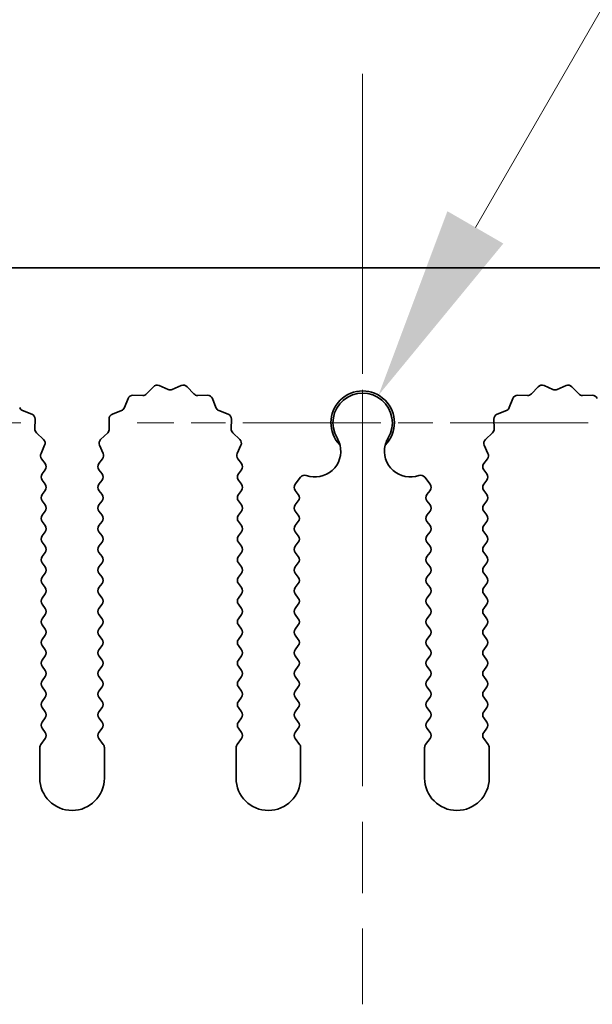
# Model space of a CAD drawing. Units: millimetres. Extents: x 0 to 6882, y 0 to 1124.
# Drawn here: x 3302 to 3324, y 726 to 764 of the extents above; entities that cross this region are included whole.
import ezdxf

# ---------------------------------------------------------------- set-up
doc = ezdxf.new("R2010")
doc.units = ezdxf.units.MM
doc.header["$LTSCALE"] = 3.5
doc.linetypes.add('CHAIN', pattern=[0.3543, 0.2362, -0.0295, 0.0591, -0.0295])
doc.layers.get('Defpoints').update_dxf_attribs({"lineweight": 25})
for name, color, linetype, lineweight in [('Center Mark (ISO)', 131, 'Continuous', 18), ('Centerline (ISO)', 131, 'Continuous', 18), ('Dimension (ISO)', 7, 'Continuous', 18), ('Visible (ISO)', 7, 'Continuous', 35)]:
    doc.layers.add(name, color=color, linetype=linetype, lineweight=lineweight)
doc.styles.add('Note Text (TK)', font='txt')
doc.dimstyles.new('Default - Method 1b (TK)', dxfattribs={"dimscale": 3.5, "dimtxt": 2.5, "dimasz": 2.5, "dimexe": 1, "dimexo": 1.5, "dimgap": 1, "dimtad": 1, "dimtoh": 1, "dimrnd": 1e-08, "dimdsep": 46, "dimtxsty": 'Note Text (TK)', "dimcen": 0.09, "dimdle": 5, "dimclrd": 100, "dimclre": 100, "dimclrt": 7, "dimadec": 1, "dimazin": 1, "dimtfac": 1, "dimtmove": 0, "dimatfit": 3, "dimfxl": 1, "dimtolj": 1, "dimlwd": -1, "dimlwe": -1, "dimarcsym": 0})

# ---------------------------------------------------------------- blocks, each defined once
blk = doc.blocks.new('_DotSmall')
at = {"color": 0, "linetype": 'ByBlock', "const_width": 0.5}
blk.add_lwpolyline([(-0.0625, 0, 1), (0.0625, 0, 1)], format="xyb", close=True, dxfattribs=at)
blk = doc.blocks.new('*D95')
at = {"layer": 'Defpoints', "color": 0}
for p in [(3454.612, 790.864), (3175.612, 754.846), (3454.612, 754.846)]:
    blk.add_point(p, dxfattribs=at)
at = {"layer": 'Dimension (ISO)', "color": 100}
for p, q in [((3175.612, 759.346), (3175.612, 793.864)), ((3454.612, 759.346), (3454.612, 793.864)), ((3175.612, 790.864), (3454.612, 790.864))]:
    blk.add_line(p, q, dxfattribs=at)
at = {"layer": 'Dimension (ISO)', "color": 100, "xscale": 7.5, "yscale": 7.5, "zscale": 7.5, "rotation": 180}
blk.add_blockref('_DotSmall', (3175.612, 790.864), dxfattribs=at)
at = {"layer": 'Dimension (ISO)', "color": 100, "xscale": 7.5, "yscale": 7.5, "zscale": 7.5}
blk.add_blockref('_DotSmall', (3454.612, 790.864), dxfattribs=at)
at = {"layer": 'Dimension (ISO)', "color": 7, "insert": (3307.535, 797.614), "char_height": 7.5, "attachment_point": 4, "style": 'Note Text (TK)'}
blk.add_mtext('\\A1;279', dxfattribs=at)
blk = doc.blocks.new('*D98')
at = {"layer": 'Defpoints', "color": 0}
for p in [(3292.488, 754.846), (3292.488, 754.846), (3306.382, 748.846)]:
    blk.add_point(p, dxfattribs=at)
at = {"layer": 'Dimension (ISO)', "color": 100}
for p, q in [((3292.488, 762.346), (3292.488, 780.107)), ((3292.488, 748.846), (3292.488, 754.846)), ((3301.882, 748.846), (3289.488, 748.846)), ((3292.488, 741.346), (3292.488, 733.846))]:
    blk.add_line(p, q, dxfattribs=at)
for points in [[(3291.238, 762.346), (3293.738, 762.346), (3292.488, 754.846)], [(3291.238, 741.346), (3293.738, 741.346), (3292.488, 748.846)]]:
    blk.add_solid(points, dxfattribs=at)
at = {"layer": 'Dimension (ISO)', "color": 7, "insert": (3285.738, 772.846), "char_height": 7.5, "attachment_point": 4, "rotation": 90, "style": 'Note Text (TK)'}
blk.add_mtext('\\A1;6', dxfattribs=at)
blk = doc.blocks.new('*D99')
at = {"layer": 'Defpoints', "color": 0}
for p in [(3315.726, 749.911), (3315.112, 748.846)]:
    blk.add_point(p, dxfattribs=at)
at = {"layer": 'Dimension (ISO)', "color": 100}
for p, q in [((3331.468, 777.176), (3319.476, 756.406)), ((3351.519, 777.176), (3331.468, 777.176))]:
    blk.add_line(p, q, dxfattribs=at)
blk.add_solid([(3318.394, 757.031), (3320.559, 755.781), (3315.726, 749.911)], dxfattribs=at)
at = {"layer": 'Dimension (ISO)', "color": 7, "insert": (3335.198, 783.926), "char_height": 7.5, "attachment_point": 4, "style": 'Note Text (TK)'}
blk.add_mtext('\\A1; \\fＭＳ Ｐゴシック|b0|i0;\\H7.5000;M3', dxfattribs=at)

msp = doc.modelspace()

# ---------------------------------------------------------------- linework, layer by layer
at = {"layer": 'Center Mark (ISO)', "linetype": 'CHAIN', "ltscale": 6.011347}
msp.add_line((3315.1117, 757.5754), (3315.1117, 741.3459), dxfattribs=at)
at = {"layer": 'Center Mark (ISO)', "linetype": 'CHAIN', "ltscale": 6.466757}
msp.add_line((3323.8412, 748.8459), (3306.3822, 748.8459), dxfattribs=at)
at = {"layer": 'Centerline (ISO)', "linetype": 'CHAIN', "ltscale": 13.334389}
msp.add_line((3315.1117, 762.3459), (3315.1117, 726.3459), dxfattribs=at)
at = {"layer": 'Visible (ISO)'}
for p, q in [((3454.6117, 754.8459), (3175.6117, 754.8459)), ((3306.7468, 749.9656), (3307.0087, 750.2397)), ((3307.234, 750.2845), (3307.581, 750.1315)), ((3307.7424, 750.1315), (3308.0893, 750.2845)), ((3308.3146, 750.2397), (3308.5766, 749.9656)), ((3321.6468, 749.9656), (3321.9087, 750.2397)), ((3322.134, 750.2845), (3322.481, 750.1315)), ((3322.6424, 750.1315), (3322.9893, 750.2845)), ((3323.2146, 750.2397), (3323.4766, 749.9656)), ((3305.8904, 749.4313), (3306.0276, 749.7848)), ((3306.2186, 749.9124), (3306.5976, 749.9038)), ((3308.7257, 749.9038), (3309.1048, 749.9124)), ((3309.2958, 749.7848), (3309.4329, 749.4313)), ((3320.7904, 749.4313), (3320.9276, 749.7848)), ((3321.1186, 749.9124), (3321.4976, 749.9038)), ((3323.6257, 749.9038), (3324.0048, 749.9124)), ((3301.947, 749.3171), (3302.3005, 749.18)), ((3302.4282, 748.989), (3302.4196, 748.6099)), ((3305.3038, 748.6099), (3305.2952, 748.989)), ((3305.4228, 749.18), (3305.7763, 749.3171)), ((3309.547, 749.3171), (3309.9005, 749.18)), ((3310.0282, 748.989), (3310.0196, 748.6099)), ((3320.2038, 748.6099), (3320.1952, 748.989)), ((3320.3228, 749.18), (3320.6763, 749.3171)), ((3302.4813, 748.4608), (3302.7555, 748.1989)), ((3304.9679, 748.1989), (3305.242, 748.4608)), ((3310.0813, 748.4608), (3310.3555, 748.1989)), ((3319.8679, 748.1989), (3320.142, 748.4608)), ((3302.8003, 747.9735), (3302.6589, 747.653)), ((3305.0644, 747.653), (3304.9231, 747.9735)), ((3310.4003, 747.9735), (3310.2589, 747.653)), ((3319.9644, 747.653), (3319.8231, 747.9735)), ((3302.6819, 747.4523), (3302.8217, 747.2659)), ((3304.9017, 747.2659), (3305.0414, 747.4523)), ((3310.2819, 747.4523), (3310.4217, 747.2659)), ((3319.8017, 747.2659), (3319.9414, 747.4523)), ((3302.8217, 747.0259), (3302.7017, 746.8659)), ((3305.0217, 746.8659), (3304.9017, 747.0259)), ((3310.4217, 747.0259), (3310.3017, 746.8659)), ((3312.5017, 746.4659), (3312.7034, 746.7349)), ((3317.5199, 746.7349), (3317.7217, 746.4659)), ((3319.9217, 746.8659), (3319.8017, 747.0259)), ((3302.7017, 746.6259), (3302.8217, 746.4659)), ((3304.9017, 746.4659), (3305.0217, 746.6259)), ((3310.3017, 746.6259), (3310.4217, 746.4659)), ((3319.8017, 746.4659), (3319.9217, 746.6259)), ((3302.8217, 746.2259), (3302.7017, 746.0659)), ((3305.0217, 746.0659), (3304.9017, 746.2259)), ((3310.4217, 746.2259), (3310.3017, 746.0659)), ((3312.6217, 746.0659), (3312.5017, 746.2259)), ((3317.7217, 746.2259), (3317.6017, 746.0659)), ((3319.9217, 746.0659), (3319.8017, 746.2259)), ((3302.7017, 745.8259), (3302.8217, 745.6659)), ((3304.9017, 745.6659), (3305.0217, 745.8259)), ((3310.3017, 745.8259), (3310.4217, 745.6659)), ((3312.5017, 745.6659), (3312.6217, 745.8259)), ((3317.6017, 745.8259), (3317.7217, 745.6659)), ((3319.8017, 745.6659), (3319.9217, 745.8259)), ((3302.8217, 745.4259), (3302.7017, 745.2659)), ((3305.0217, 745.2659), (3304.9017, 745.4259)), ((3310.4217, 745.4259), (3310.3017, 745.2659)), ((3312.6217, 745.2659), (3312.5017, 745.4259)), ((3317.7217, 745.4259), (3317.6017, 745.2659)), ((3319.9217, 745.2659), (3319.8017, 745.4259)), ((3302.7017, 745.0259), (3302.8217, 744.8659)), ((3304.9017, 744.8659), (3305.0217, 745.0259)), ((3310.3017, 745.0259), (3310.4217, 744.8659)), ((3312.5017, 744.8659), (3312.6217, 745.0259)), ((3317.6017, 745.0259), (3317.7217, 744.8659)), ((3319.8017, 744.8659), (3319.9217, 745.0259)), ((3302.8217, 744.6259), (3302.7017, 744.4659)), ((3305.0217, 744.4659), (3304.9017, 744.6259)), ((3310.4217, 744.6259), (3310.3017, 744.4659)), ((3312.6217, 744.4659), (3312.5017, 744.6259)), ((3317.7217, 744.6259), (3317.6017, 744.4659)), ((3319.9217, 744.4659), (3319.8017, 744.6259)), ((3302.7017, 744.2259), (3302.8217, 744.0659)), ((3304.9017, 744.0659), (3305.0217, 744.2259)), ((3310.3017, 744.2259), (3310.4217, 744.0659)), ((3312.5017, 744.0659), (3312.6217, 744.2259)), ((3317.6017, 744.2259), (3317.7217, 744.0659)), ((3319.8017, 744.0659), (3319.9217, 744.2259)), ((3302.8217, 743.8259), (3302.7017, 743.6659)), ((3305.0217, 743.6659), (3304.9017, 743.8259)), ((3310.4217, 743.8259), (3310.3017, 743.6659)), ((3312.6217, 743.6659), (3312.5017, 743.8259)), ((3317.7217, 743.8259), (3317.6017, 743.6659)), ((3319.9217, 743.6659), (3319.8017, 743.8259)), ((3302.7017, 743.4259), (3302.8217, 743.2659)), ((3304.9017, 743.2659), (3305.0217, 743.4259)), ((3310.3017, 743.4259), (3310.4217, 743.2659)), ((3312.5017, 743.2659), (3312.6217, 743.4259)), ((3317.6017, 743.4259), (3317.7217, 743.2659)), ((3319.8017, 743.2659), (3319.9217, 743.4259)), ((3302.8217, 743.0259), (3302.7017, 742.8659)), ((3305.0217, 742.8659), (3304.9017, 743.0259)), ((3310.4217, 743.0259), (3310.3017, 742.8659)), ((3312.6217, 742.8659), (3312.5017, 743.0259)), ((3317.7217, 743.0259), (3317.6017, 742.8659)), ((3319.9217, 742.8659), (3319.8017, 743.0259)), ((3302.7017, 742.6259), (3302.8217, 742.4659)), ((3304.9017, 742.4659), (3305.0217, 742.6259)), ((3310.3017, 742.6259), (3310.4217, 742.4659)), ((3312.5017, 742.4659), (3312.6217, 742.6259)), ((3317.6017, 742.6259), (3317.7217, 742.4659)), ((3319.8017, 742.4659), (3319.9217, 742.6259)), ((3302.8217, 742.2259), (3302.7017, 742.0659)), ((3305.0217, 742.0659), (3304.9017, 742.2259)), ((3310.4217, 742.2259), (3310.3017, 742.0659)), ((3312.6217, 742.0659), (3312.5017, 742.2259)), ((3317.7217, 742.2259), (3317.6017, 742.0659)), ((3319.9217, 742.0659), (3319.8017, 742.2259)), ((3302.7017, 741.8259), (3302.8217, 741.6659)), ((3304.9017, 741.6659), (3305.0217, 741.8259)), ((3310.3017, 741.8259), (3310.4217, 741.6659)), ((3312.5017, 741.6659), (3312.6217, 741.8259)), ((3317.6017, 741.8259), (3317.7217, 741.6659)), ((3319.8017, 741.6659), (3319.9217, 741.8259)), ((3302.8217, 741.4259), (3302.7017, 741.2659)), ((3305.0217, 741.2659), (3304.9017, 741.4259)), ((3310.4217, 741.4259), (3310.3017, 741.2659)), ((3312.6217, 741.2659), (3312.5017, 741.4259)), ((3317.7217, 741.4259), (3317.6017, 741.2659)), ((3319.9217, 741.2659), (3319.8017, 741.4259)), ((3302.7017, 741.0259), (3302.8217, 740.8659)), ((3304.9017, 740.8659), (3305.0217, 741.0259)), ((3310.3017, 741.0259), (3310.4217, 740.8659)), ((3312.5017, 740.8659), (3312.6217, 741.0259)), ((3317.6017, 741.0259), (3317.7217, 740.8659)), ((3319.8017, 740.8659), (3319.9217, 741.0259)), ((3302.8217, 740.6259), (3302.7017, 740.4659)), ((3305.0217, 740.4659), (3304.9017, 740.6259)), ((3310.4217, 740.6259), (3310.3017, 740.4659)), ((3312.6217, 740.4659), (3312.5017, 740.6259)), ((3317.7217, 740.6259), (3317.6017, 740.4659)), ((3319.9217, 740.4659), (3319.8017, 740.6259)), ((3302.7017, 740.2259), (3302.8217, 740.0659)), ((3304.9017, 740.0659), (3305.0217, 740.2259)), ((3310.3017, 740.2259), (3310.4217, 740.0659)), ((3312.5017, 740.0659), (3312.6217, 740.2259)), ((3317.6017, 740.2259), (3317.7217, 740.0659)), ((3319.8017, 740.0659), (3319.9217, 740.2259)), ((3302.8217, 739.8259), (3302.7017, 739.6659)), ((3305.0217, 739.6659), (3304.9017, 739.8259)), ((3310.4217, 739.8259), (3310.3017, 739.6659)), ((3312.6217, 739.6659), (3312.5017, 739.8259)), ((3317.7217, 739.8259), (3317.6017, 739.6659)), ((3319.9217, 739.6659), (3319.8017, 739.8259)), ((3302.7017, 739.4259), (3302.8217, 739.2659)), ((3304.9017, 739.2659), (3305.0217, 739.4259)), ((3310.3017, 739.4259), (3310.4217, 739.2659)), ((3312.5017, 739.2659), (3312.6217, 739.4259)), ((3317.6017, 739.4259), (3317.7217, 739.2659)), ((3319.8017, 739.2659), (3319.9217, 739.4259)), ((3302.8217, 739.0259), (3302.7017, 738.8659)), ((3305.0217, 738.8659), (3304.9017, 739.0259)), ((3310.4217, 739.0259), (3310.3017, 738.8659)), ((3312.6217, 738.8659), (3312.5017, 739.0259)), ((3317.7217, 739.0259), (3317.6017, 738.8659)), ((3319.9217, 738.8659), (3319.8017, 739.0259)), ((3302.7017, 738.6259), (3302.8217, 738.4659)), ((3304.9017, 738.4659), (3305.0217, 738.6259)), ((3310.3017, 738.6259), (3310.4217, 738.4659)), ((3312.5017, 738.4659), (3312.6217, 738.6259)), ((3317.6017, 738.6259), (3317.7217, 738.4659)), ((3319.8017, 738.4659), (3319.9217, 738.6259)), ((3302.8217, 738.2259), (3302.7017, 738.0659)), ((3305.0217, 738.0659), (3304.9017, 738.2259)), ((3310.4217, 738.2259), (3310.3017, 738.0659)), ((3312.6217, 738.0659), (3312.5017, 738.2259)), ((3317.7217, 738.2259), (3317.6017, 738.0659)), ((3319.9217, 738.0659), (3319.8017, 738.2259)), ((3302.7017, 737.8259), (3302.8217, 737.6659)), ((3304.9017, 737.6659), (3305.0217, 737.8259)), ((3310.3017, 737.8259), (3310.4217, 737.6659)), ((3312.5017, 737.6659), (3312.6217, 737.8259)), ((3317.6017, 737.8259), (3317.7217, 737.6659)), ((3319.8017, 737.6659), (3319.9217, 737.8259)), ((3302.8217, 737.4259), (3302.7017, 737.2659)), ((3305.0217, 737.2659), (3304.9017, 737.4259)), ((3310.4217, 737.4259), (3310.3017, 737.2659)), ((3312.6217, 737.2659), (3312.5017, 737.4259)), ((3317.7217, 737.4259), (3317.6017, 737.2659)), ((3319.9217, 737.2659), (3319.8017, 737.4259)), ((3302.7017, 737.0259), (3302.8217, 736.8659)), ((3304.9017, 736.8659), (3305.0217, 737.0259)), ((3310.3017, 737.0259), (3310.4217, 736.8659)), ((3312.5017, 736.8659), (3312.6217, 737.0259)), ((3317.6017, 737.0259), (3317.7217, 736.8659)), ((3319.8017, 736.8659), (3319.9217, 737.0259)), ((3302.8217, 736.6259), (3302.6517, 736.3992)), ((3305.0717, 736.3992), (3304.9017, 736.6259)), ((3310.4217, 736.6259), (3310.2517, 736.3992)), ((3312.6717, 736.3992), (3312.5017, 736.6259)), ((3317.7217, 736.6259), (3317.5517, 736.3992)), ((3319.9717, 736.3992), (3319.8017, 736.6259)), ((3302.6117, 736.2792), (3302.6117, 735.0959)), ((3305.1117, 735.0959), (3305.1117, 736.2792)), ((3310.2117, 736.2792), (3310.2117, 735.0959)), ((3312.7117, 735.0959), (3312.7117, 736.2792)), ((3317.5117, 736.2792), (3317.5117, 735.0959)), ((3320.0117, 735.0959), (3320.0117, 736.2792))]:
    msp.add_line(p, q, dxfattribs=at)
for centre, radius, start, end in [((3307.1533, 750.1015), 0.2, 66.19918, 136.30082), ((3307.6617, 750.3145), 0.2, 246.19918, 293.80082), ((3308.17, 750.1015), 0.2, 43.69918, 113.80082), ((3322.0533, 750.1015), 0.2, 66.19918, 136.30082), ((3322.5617, 750.3145), 0.2, 246.19918, 293.80082), ((3323.07, 750.1015), 0.2, 43.69918, 113.80082), ((3306.214, 749.7125), 0.2, 88.69918, 158.80082), ((3306.6022, 750.1038), 0.2, 268.69918, 316.30082), ((3308.7212, 750.1038), 0.2, 223.69918, 271.30082), ((3309.1093, 749.7125), 0.2, 21.19918, 91.30082), ((3315.1117, 748.8459), 1.2295, 315.42445, 224.57555), ((3315.1117, 748.8459), 1.15, 329.22768, 210.77232), ((3321.114, 749.7125), 0.2, 88.69918, 158.80082), ((3321.5022, 750.1038), 0.2, 268.69918, 316.30082), ((3323.6212, 750.1038), 0.2, 223.69918, 271.30082), ((3324.0093, 749.7125), 0.2, 21.19918, 91.30082), ((3302.0194, 749.5036), 0.2, 201.19918, 248.80082), ((3305.704, 749.5036), 0.2, 291.19918, 338.80082), ((3309.6194, 749.5036), 0.2, 201.19918, 248.80082), ((3320.604, 749.5036), 0.2, 291.19918, 338.80082), ((3302.2282, 748.9936), 0.2, 358.69918, 68.80082), ((3305.4951, 748.9936), 0.2, 111.19918, 181.30082), ((3309.8282, 748.9936), 0.2, 358.69918, 68.80082), ((3320.3951, 748.9936), 0.2, 111.19918, 181.30082), ((3302.6195, 748.6054), 0.2, 178.69918, 226.30082), ((3305.1038, 748.6054), 0.2, 313.69918, 1.30082), ((3310.2195, 748.6054), 0.2, 178.69918, 226.30082), ((3320.0038, 748.6054), 0.2, 313.69918, 1.30082), ((3302.6173, 748.0543), 0.2, 336.19918, 46.30082), ((3305.106, 748.0543), 0.2, 133.69918, 203.80082), ((3310.2173, 748.0543), 0.2, 336.19918, 46.30082), ((3320.006, 748.0543), 0.2, 133.69918, 203.80082), ((3313.2644, 747.7459), 1, 250.47944, 13.71405), ((3316.959, 747.7459), 1, 166.28595, 289.52056), ((3302.8419, 747.5723), 0.2, 156.19918, 216.8699), ((3304.8814, 747.5723), 0.2, 323.1301, 23.80082), ((3310.4419, 747.5723), 0.2, 156.19918, 216.8699), ((3319.7814, 747.5723), 0.2, 323.1301, 23.80082), ((3302.6617, 747.1459), 0.2, 323.1301, 36.8699), ((3305.0617, 747.1459), 0.2, 143.1301, 216.8699), ((3310.2617, 747.1459), 0.2, 323.1301, 36.8699), ((3319.9617, 747.1459), 0.2, 143.1301, 216.8699), ((3302.8617, 746.7459), 0.2, 143.1301, 216.8699), ((3304.8617, 746.7459), 0.2, 323.1301, 36.8699), ((3310.4617, 746.7459), 0.2, 143.1301, 216.8699), ((3312.8634, 746.6149), 0.2, 70.47944, 143.1301), ((3317.3599, 746.6149), 0.2, 36.8699, 109.52056), ((3319.7617, 746.7459), 0.2, 323.1301, 36.8699), ((3302.6617, 746.3459), 0.2, 323.1301, 36.8699), ((3305.0617, 746.3459), 0.2, 143.1301, 216.8699), ((3310.2617, 746.3459), 0.2, 323.1301, 36.8699), ((3312.6617, 746.3459), 0.2, 143.1301, 216.8699), ((3317.5617, 746.3459), 0.2, 323.1301, 36.8699), ((3319.9617, 746.3459), 0.2, 143.1301, 216.8699), ((3302.8617, 745.9459), 0.2, 143.1301, 216.8699), ((3304.8617, 745.9459), 0.2, 323.1301, 36.8699), ((3310.4617, 745.9459), 0.2, 143.1301, 216.8699), ((3312.4617, 745.9459), 0.2, 323.1301, 36.8699), ((3317.7617, 745.9459), 0.2, 143.1301, 216.8699), ((3319.7617, 745.9459), 0.2, 323.1301, 36.8699), ((3302.6617, 745.5459), 0.2, 323.1301, 36.8699), ((3305.0617, 745.5459), 0.2, 143.1301, 216.8699), ((3310.2617, 745.5459), 0.2, 323.1301, 36.8699), ((3312.6617, 745.5459), 0.2, 143.1301, 216.8699), ((3317.5617, 745.5459), 0.2, 323.1301, 36.8699), ((3319.9617, 745.5459), 0.2, 143.1301, 216.8699), ((3302.8617, 745.1459), 0.2, 143.1301, 216.8699), ((3304.8617, 745.1459), 0.2, 323.1301, 36.8699), ((3310.4617, 745.1459), 0.2, 143.1301, 216.8699), ((3312.4617, 745.1459), 0.2, 323.1301, 36.8699), ((3317.7617, 745.1459), 0.2, 143.1301, 216.8699), ((3319.7617, 745.1459), 0.2, 323.1301, 36.8699), ((3302.6617, 744.7459), 0.2, 323.1301, 36.8699), ((3305.0617, 744.7459), 0.2, 143.1301, 216.8699), ((3310.2617, 744.7459), 0.2, 323.1301, 36.8699), ((3312.6617, 744.7459), 0.2, 143.1301, 216.8699), ((3317.5617, 744.7459), 0.2, 323.1301, 36.8699), ((3319.9617, 744.7459), 0.2, 143.1301, 216.8699), ((3302.8617, 744.3459), 0.2, 143.1301, 216.8699), ((3304.8617, 744.3459), 0.2, 323.1301, 36.8699), ((3310.4617, 744.3459), 0.2, 143.1301, 216.8699), ((3312.4617, 744.3459), 0.2, 323.1301, 36.8699), ((3317.7617, 744.3459), 0.2, 143.1301, 216.8699), ((3319.7617, 744.3459), 0.2, 323.1301, 36.8699), ((3302.6617, 743.9459), 0.2, 323.1301, 36.8699), ((3305.0617, 743.9459), 0.2, 143.1301, 216.8699), ((3310.2617, 743.9459), 0.2, 323.1301, 36.8699), ((3312.6617, 743.9459), 0.2, 143.1301, 216.8699), ((3317.5617, 743.9459), 0.2, 323.1301, 36.8699), ((3319.9617, 743.9459), 0.2, 143.1301, 216.8699), ((3302.8617, 743.5459), 0.2, 143.1301, 216.8699), ((3304.8617, 743.5459), 0.2, 323.1301, 36.8699), ((3310.4617, 743.5459), 0.2, 143.1301, 216.8699), ((3312.4617, 743.5459), 0.2, 323.1301, 36.8699), ((3317.7617, 743.5459), 0.2, 143.1301, 216.8699), ((3319.7617, 743.5459), 0.2, 323.1301, 36.8699), ((3302.6617, 743.1459), 0.2, 323.1301, 36.8699), ((3305.0617, 743.1459), 0.2, 143.1301, 216.8699), ((3310.2617, 743.1459), 0.2, 323.1301, 36.8699), ((3312.6617, 743.1459), 0.2, 143.1301, 216.8699), ((3317.5617, 743.1459), 0.2, 323.1301, 36.8699), ((3319.9617, 743.1459), 0.2, 143.1301, 216.8699), ((3302.8617, 742.7459), 0.2, 143.1301, 216.8699), ((3304.8617, 742.7459), 0.2, 323.1301, 36.8699), ((3310.4617, 742.7459), 0.2, 143.1301, 216.8699), ((3312.4617, 742.7459), 0.2, 323.1301, 36.8699), ((3317.7617, 742.7459), 0.2, 143.1301, 216.8699), ((3319.7617, 742.7459), 0.2, 323.1301, 36.8699), ((3302.6617, 742.3459), 0.2, 323.1301, 36.8699), ((3305.0617, 742.3459), 0.2, 143.1301, 216.8699), ((3310.2617, 742.3459), 0.2, 323.1301, 36.8699), ((3312.6617, 742.3459), 0.2, 143.1301, 216.8699), ((3317.5617, 742.3459), 0.2, 323.1301, 36.8699), ((3319.9617, 742.3459), 0.2, 143.1301, 216.8699), ((3302.8617, 741.9459), 0.2, 143.1301, 216.8699), ((3304.8617, 741.9459), 0.2, 323.1301, 36.8699), ((3310.4617, 741.9459), 0.2, 143.1301, 216.8699), ((3312.4617, 741.9459), 0.2, 323.1301, 36.8699), ((3317.7617, 741.9459), 0.2, 143.1301, 216.8699), ((3319.7617, 741.9459), 0.2, 323.1301, 36.8699), ((3302.6617, 741.5459), 0.2, 323.1301, 36.8699), ((3305.0617, 741.5459), 0.2, 143.1301, 216.8699), ((3310.2617, 741.5459), 0.2, 323.1301, 36.8699), ((3312.6617, 741.5459), 0.2, 143.1301, 216.8699), ((3317.5617, 741.5459), 0.2, 323.1301, 36.8699), ((3319.9617, 741.5459), 0.2, 143.1301, 216.8699), ((3302.8617, 741.1459), 0.2, 143.1301, 216.8699), ((3304.8617, 741.1459), 0.2, 323.1301, 36.8699), ((3310.4617, 741.1459), 0.2, 143.1301, 216.8699), ((3312.4617, 741.1459), 0.2, 323.1301, 36.8699), ((3317.7617, 741.1459), 0.2, 143.1301, 216.8699), ((3319.7617, 741.1459), 0.2, 323.1301, 36.8699), ((3302.6617, 740.7459), 0.2, 323.1301, 36.8699), ((3305.0617, 740.7459), 0.2, 143.1301, 216.8699), ((3310.2617, 740.7459), 0.2, 323.1301, 36.8699), ((3312.6617, 740.7459), 0.2, 143.1301, 216.8699), ((3317.5617, 740.7459), 0.2, 323.1301, 36.8699), ((3319.9617, 740.7459), 0.2, 143.1301, 216.8699), ((3302.8617, 740.3459), 0.2, 143.1301, 216.8699), ((3304.8617, 740.3459), 0.2, 323.1301, 36.8699), ((3310.4617, 740.3459), 0.2, 143.1301, 216.8699), ((3312.4617, 740.3459), 0.2, 323.1301, 36.8699), ((3317.7617, 740.3459), 0.2, 143.1301, 216.8699), ((3319.7617, 740.3459), 0.2, 323.1301, 36.8699), ((3302.6617, 739.9459), 0.2, 323.1301, 36.8699), ((3305.0617, 739.9459), 0.2, 143.1301, 216.8699), ((3310.2617, 739.9459), 0.2, 323.1301, 36.8699), ((3312.6617, 739.9459), 0.2, 143.1301, 216.8699), ((3317.5617, 739.9459), 0.2, 323.1301, 36.8699), ((3319.9617, 739.9459), 0.2, 143.1301, 216.8699), ((3302.8617, 739.5459), 0.2, 143.1301, 216.8699), ((3304.8617, 739.5459), 0.2, 323.1301, 36.8699), ((3310.4617, 739.5459), 0.2, 143.1301, 216.8699), ((3312.4617, 739.5459), 0.2, 323.1301, 36.8699), ((3317.7617, 739.5459), 0.2, 143.1301, 216.8699), ((3319.7617, 739.5459), 0.2, 323.1301, 36.8699), ((3302.6617, 739.1459), 0.2, 323.1301, 36.8699), ((3305.0617, 739.1459), 0.2, 143.1301, 216.8699), ((3310.2617, 739.1459), 0.2, 323.1301, 36.8699), ((3312.6617, 739.1459), 0.2, 143.1301, 216.8699), ((3317.5617, 739.1459), 0.2, 323.1301, 36.8699), ((3319.9617, 739.1459), 0.2, 143.1301, 216.8699), ((3302.8617, 738.7459), 0.2, 143.1301, 216.8699), ((3304.8617, 738.7459), 0.2, 323.1301, 36.8699), ((3310.4617, 738.7459), 0.2, 143.1301, 216.8699), ((3312.4617, 738.7459), 0.2, 323.1301, 36.8699), ((3317.7617, 738.7459), 0.2, 143.1301, 216.8699), ((3319.7617, 738.7459), 0.2, 323.1301, 36.8699), ((3302.6617, 738.3459), 0.2, 323.1301, 36.8699), ((3305.0617, 738.3459), 0.2, 143.1301, 216.8699), ((3310.2617, 738.3459), 0.2, 323.1301, 36.8699), ((3312.6617, 738.3459), 0.2, 143.1301, 216.8699), ((3317.5617, 738.3459), 0.2, 323.1301, 36.8699), ((3319.9617, 738.3459), 0.2, 143.1301, 216.8699), ((3302.8617, 737.9459), 0.2, 143.1301, 216.8699), ((3304.8617, 737.9459), 0.2, 323.1301, 36.8699), ((3310.4617, 737.9459), 0.2, 143.1301, 216.8699), ((3312.4617, 737.9459), 0.2, 323.1301, 36.8699), ((3317.7617, 737.9459), 0.2, 143.1301, 216.8699), ((3319.7617, 737.9459), 0.2, 323.1301, 36.8699), ((3302.6617, 737.5459), 0.2, 323.1301, 36.8699), ((3305.0617, 737.5459), 0.2, 143.1301, 216.8699), ((3310.2617, 737.5459), 0.2, 323.1301, 36.8699), ((3312.6617, 737.5459), 0.2, 143.1301, 216.8699), ((3317.5617, 737.5459), 0.2, 323.1301, 36.8699), ((3319.9617, 737.5459), 0.2, 143.1301, 216.8699), ((3302.8617, 737.1459), 0.2, 143.1301, 216.8699), ((3304.8617, 737.1459), 0.2, 323.1301, 36.8699), ((3310.4617, 737.1459), 0.2, 143.1301, 216.8699), ((3312.4617, 737.1459), 0.2, 323.1301, 36.8699), ((3317.7617, 737.1459), 0.2, 143.1301, 216.8699), ((3319.7617, 737.1459), 0.2, 323.1301, 36.8699), ((3302.6617, 736.7459), 0.2, 323.1301, 36.8699), ((3305.0617, 736.7459), 0.2, 143.1301, 216.8699), ((3310.2617, 736.7459), 0.2, 323.1301, 36.8699), ((3312.6617, 736.7459), 0.2, 143.1301, 216.8699), ((3317.5617, 736.7459), 0.2, 323.1301, 36.8699), ((3319.9617, 736.7459), 0.2, 143.1301, 216.8699), ((3302.8117, 736.2792), 0.2, 143.1301, 180), ((3304.9117, 736.2792), 0.2, 0, 36.8699), ((3310.4117, 736.2792), 0.2, 143.1301, 180), ((3312.5117, 736.2792), 0.2, 0, 36.8699), ((3317.7117, 736.2792), 0.2, 143.1301, 180), ((3319.8117, 736.2792), 0.2, 0, 36.8699), ((3303.8617, 735.0959), 1.25, 180, 0), ((3311.4617, 735.0959), 1.25, 180, 0), ((3318.7617, 735.0959), 1.25, 180, 0)]:
    msp.add_arc(centre, radius, start, end, dxfattribs=at)
for points, knots in [([(3314.2359, 747.983), (3314.2329, 747.9952), (3314.2297, 748.0074), (3314.2025, 748.103), (3314.1665, 748.1855), (3314.1236, 748.2575)], [0.509307185, 0.509307185, 0.509307185, 0.509307185, 0.512977385, 0.512977385, 0.538144342, 0.538144342, 0.538144342, 0.538144342]), ([(3316.0998, 748.2575), (3316.0568, 748.1855), (3316.0209, 748.103), (3315.9937, 748.0074), (3315.9904, 747.9952), (3315.9875, 747.983)], [0.538144342, 0.538144342, 0.538144342, 0.538144342, 0.5633113, 0.5633113, 0.566981499, 0.566981499, 0.566981499, 0.566981499])]:
    msp.add_open_spline(points, degree=3, knots=knots, dxfattribs=at)

# ---------------------------------------------------------------- dimensions: what is measured, and where the dimension line sits
at = {"layer": 'Dimension (ISO)', "color": 100}
for base, p1, p2, angle, override, picture, middle in [((3454.6117, 790.8644), (3175.6117, 754.8459), (3454.6117, 754.8459), 180, {"dimscale": 0, "dimtxt": 7.5, "dimasz": 7.5, "dimexe": 3, "dimexo": 4.5, "dimgap": 3, "dimtoh": 0, "dimdec": 2, "dimblk1": 'DotSmall', "dimblk2": 'DotSmall', "dimsah": 1, "dimcen": 0.27, "dimdle": 0, "dimtol": 0, "dimlim": 0, "dimtp": 0, "dimtm": 0, "dimtdec": 2, "dimtofl": 0, "dimatfit": 1}, '*D95', (3315.1417, 790.8644)), ((3292.4879, 754.8459), (3306.3822, 748.8459), (3292.4879, 754.8459), 90, {"dimscale": 0, "dimtxt": 7.5, "dimasz": 7.5, "dimexe": 3, "dimexo": 4.5, "dimgap": 3, "dimtoh": 0, "dimdec": 2, "dimcen": 0.27, "dimse2": 1, "dimtol": 0, "dimlim": 0, "dimtp": 0, "dimtm": 0, "dimtdec": 2, "dimtofl": 1, "dimatfit": 1}, '*D98', (3292.4879, 774.9766))]:
    dim = msp.add_linear_dim(base=base, p1=p1, p2=p2, angle=angle, dimstyle='Default - Method 1b (TK)', override=override, dxfattribs=at)
    dim.commit()
    dim.dimension.update_dxf_attribs({"geometry": picture, "text_midpoint": middle, "dimtype": 160})
dim = msp.add_radius_dim(center=(3315.1117, 748.8459), mpoint=(3315.7264, 749.9107), text=' \\fＭＳ Ｐゴシック|b0|i0;\\H7.5000;M3', dimstyle='Default - Method 1b (TK)', override={"dimscale": 0, "dimtxt": 7.5, "dimasz": 7.5, "dimexe": 3, "dimexo": 4.5, "dimgap": 3, "dimtih": 1, "dimdec": 2, "dimlfac": 1, "dimcen": 0, "dimtol": 0, "dimlim": 0, "dimtp": 0, "dimtm": 0, "dimtdec": 2, "dimtofl": 0}, dxfattribs=at)
dim.commit()
dim.dimension.update_dxf_attribs({"geometry": '*D99', "text_midpoint": (3343.3586, 777.1763), "dimtype": 164})

doc.saveas('drawing.dxf')
